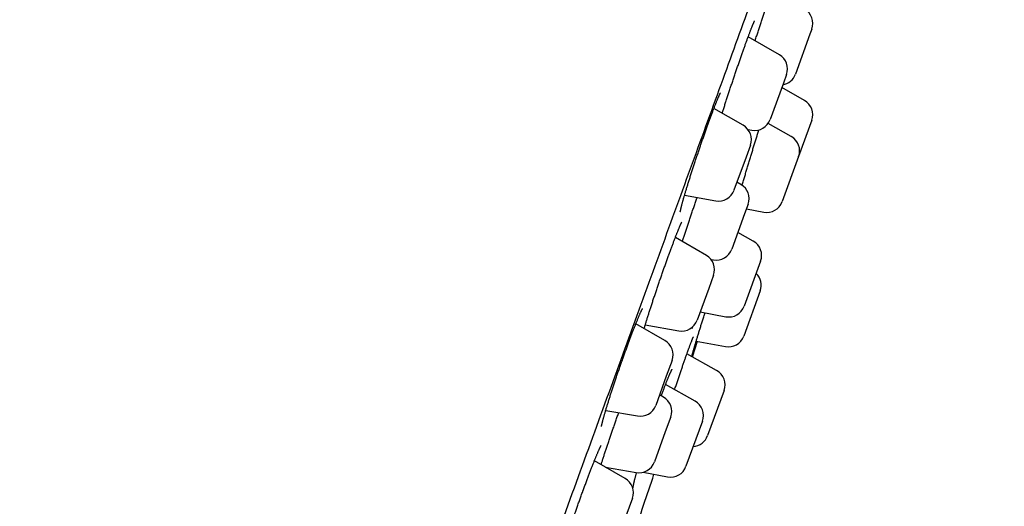
# Model space of a CAD drawing. Units: millimetres. Extents: x 8 to 436, y 12 to 574.
# Drawn here: x 406 to 436, y 526 to 541 of the extents above; entities that cross this region are included whole.
import ezdxf

# ---------------------------------------------------------------- set-up
doc = ezdxf.new("R2010")
doc.units = ezdxf.units.MM

msp = doc.modelspace()

# ---------------------------------------------------------------- linework, layer by layer
at = {"color": 7, "linetype": 'Continuous', "lineweight": 30}
for p, q in [((430.196, 540.8), (430.14, 540.646)), ((429.207, 540.021), (428.258, 540.568)), ((430.14, 540.646), (429.696, 539.427)), ((429.426, 539.417), (429.33, 539.151)), ((429.33, 539.151), (428.927, 538.044)), ((429.973, 538.631), (429.282, 539.021)), ((428.105, 537.872), (427.215, 538.386)), ((429.57, 537.526), (428.864, 537.925)), ((430.197, 538.025), (429.795, 536.92)), ((428.252, 537.743), (428.37, 537.722)), ((428.325, 537.268), (428.193, 536.905)), ((428.193, 536.905), (427.825, 535.895)), ((429.795, 536.92), (429.295, 535.547)), ((428.036, 536.074), (427.916, 536.143)), ((426.319, 535.741), (427.269, 535.574)), ((428.256, 535.47), (428.15, 535.179)), ((428.15, 535.179), (427.756, 534.097)), ((428.203, 535.325), (428.733, 535.226)), ((428.412, 534.344), (427.943, 534.609)), ((426.983, 533.911), (426.039, 534.456)), ((427.124, 533.789), (427.2, 533.776)), ((427.146, 533.757), (427.155, 533.784)), ((428.636, 533.738), (428.137, 532.365)), ((427.203, 533.307), (427.057, 532.908)), ((427.057, 532.908), (426.703, 531.934)), ((428.625, 532.828), (428.125, 531.455)), ((426.796, 532.19), (427.575, 532.045)), ((425.72, 531.32), (424.836, 531.83)), ((425.122, 531.793), (426.146, 531.613)), ((426.56, 530.818), (426.713, 531.295)), ((426.675, 531.302), (427.563, 531.135)), ((426.706, 531.296), (426.705, 531.292)), ((427.297, 530.404), (426.39, 530.913)), ((425.94, 530.716), (425.763, 530.229)), ((425.763, 530.229), (425.441, 529.343)), ((426.638, 529.469), (425.739, 529.976)), ((425.679, 529.598), (425.559, 529.668)), ((427.521, 529.797), (427.022, 528.424)), ((423.917, 529.192), (424.884, 529.022)), ((425.899, 528.994), (425.733, 528.538)), ((426.862, 528.863), (426.362, 527.49)), ((425.733, 528.538), (425.399, 527.621)), ((424.511, 527.12), (423.574, 527.661)), ((423.916, 527.463), (424.843, 527.3)), ((425.056, 527.309), (425.801, 527.17)), ((424.731, 526.516), (424.532, 525.969))]:
    msp.add_line(p, q, dxfattribs=at)
for centre, radius, start, end in [((429.726, 540.971), 0.5, 340, 60), ((428.957, 539.588), 0.5, 340, 60), ((429.227, 539.598), 0.5, 280, 340), ((429.727, 538.196), 0.5, 340, 60.5852), ((427.855, 537.439), 0.5, 340, 60), ((428.457, 538.215), 0.5, 260, 340), ((429.325, 537.091), 0.5, 340, 60.5852), ((427.786, 535.641), 0.5, 340, 60), ((427.356, 536.066), 0.5, 260, 340), ((428.825, 535.718), 0.5, 259.4148, 340), ((428.167, 533.909), 0.5, 340, 60.5852), ((426.733, 533.478), 0.5, 340, 60), ((427.286, 534.268), 0.5, 260, 340), ((428.155, 532.999), 0.5, 340, 46.4218), ((427.667, 532.536), 0.5, 259.4148, 340), ((426.233, 532.105), 0.5, 260, 340), ((425.47, 530.887), 0.5, 340, 60), ((427.655, 531.626), 0.5, 259.3406, 340), ((427.052, 529.968), 0.5, 340, 60.6594), ((425.429, 529.165), 0.5, 340, 60), ((426.392, 529.034), 0.5, 340, 60.5852), ((424.971, 529.514), 0.5, 260, 340), ((426.552, 528.595), 0.5, 273.5782, 340), ((424.929, 527.792), 0.5, 260, 340), ((425.893, 527.661), 0.5, 259.4148, 340), ((424.261, 526.687), 0.5, 340, 60), ((119.59, 629.547), 322.456, 341.15079, 341.50309)]:
    msp.add_arc(centre, radius, start, end, dxfattribs=at)
for points, knots in [([(409.029, 572.649), (409.028, 572.648), (409.005, 572.604), (408.958, 572.517), (408.889, 572.384), (408.817, 572.243), (408.741, 572.094), (408.668, 571.948), (408.598, 571.805), (408.531, 571.669), (408.462, 571.526), (408.39, 571.377), (408.316, 571.221), (408.24, 571.059), (408.161, 570.89), (408.08, 570.715), (407.996, 570.532), (407.909, 570.342), (407.82, 570.145), (407.73, 569.944), (407.639, 569.74), (407.547, 569.533), (407.452, 569.319), (407.355, 569.098), (407.253, 568.864), (407.147, 568.618), (407.035, 568.358), (406.92, 568.09), (406.802, 567.813), (406.68, 567.526), (406.558, 567.237), (406.435, 566.944), (406.311, 566.648), (406.185, 566.344), (406.055, 566.03), (405.929, 565.727), (405.809, 565.434), (405.693, 565.152), (405.576, 564.864), (405.456, 564.569), (405.333, 564.268), (405.211, 563.966), (405.089, 563.663), (404.967, 563.361), (404.843, 563.052), (404.717, 562.737), (404.582, 562.399), (404.437, 562.036), (404.283, 561.649), (404.126, 561.253), (403.966, 560.848), (403.804, 560.437), (403.64, 560.019), (403.474, 559.595), (403.305, 559.163), (403.139, 558.738), (402.976, 558.32), (402.817, 557.911), (402.656, 557.495), (402.492, 557.071), (402.325, 556.639), (402.156, 556.2), (401.984, 555.754), (401.809, 555.3), (401.632, 554.838), (401.453, 554.368), (401.27, 553.891), (401.085, 553.405), (400.897, 552.912), (400.706, 552.41), (400.513, 551.9), (400.313, 551.374), (400.107, 550.83), (399.896, 550.269), (399.681, 549.699), (399.462, 549.12), (399.241, 548.531), (399.027, 547.962), (398.822, 547.414), (398.625, 546.888), (398.425, 546.354), (398.224, 545.814), (398.02, 545.269), (397.816, 544.721), (397.611, 544.169), (397.403, 543.61), (397.191, 543.039), (396.975, 542.458), (396.756, 541.865), (396.533, 541.265), (396.309, 540.657), (396.081, 540.041), (395.851, 539.417), (395.619, 538.786), (395.383, 538.147), (395.145, 537.5), (394.905, 536.845), (394.661, 536.183), (394.416, 535.512), (394.167, 534.833), (393.922, 534.165), (393.683, 533.509), (393.447, 532.865), (393.21, 532.214), (392.97, 531.557), (392.728, 530.892), (392.565, 530.446), (392.484, 530.222)], [0, 0, 0, 0, 0.000149, 0.003242, 0.006522, 0.009996, 0.013671, 0.017556, 0.020761, 0.024103, 0.027587, 0.031217, 0.034995, 0.038926, 0.043014, 0.047262, 0.051674, 0.056254, 0.061006, 0.065933, 0.070742, 0.075714, 0.080851, 0.086157, 0.091635, 0.097635, 0.103836, 0.110242, 0.116855, 0.12368, 0.130721, 0.13756, 0.144597, 0.151835, 0.159277, 0.166927, 0.173462, 0.180146, 0.186979, 0.193964, 0.201103, 0.208397, 0.215418, 0.22258, 0.229885, 0.237334, 0.244929, 0.25388, 0.26303, 0.272381, 0.281936, 0.291696, 0.301484, 0.311475, 0.321672, 0.332075, 0.341541, 0.351176, 0.36098, 0.370957, 0.381106, 0.391431, 0.401932, 0.412611, 0.42347, 0.43451, 0.445733, 0.457141, 0.468734, 0.480515, 0.492485, 0.504645, 0.517591, 0.53075, 0.544124, 0.557714, 0.571522, 0.58555, 0.597724, 0.610062, 0.622564, 0.635231, 0.648066, 0.660835, 0.673767, 0.686864, 0.700125, 0.713829, 0.727707, 0.741761, 0.755991, 0.770399, 0.784986, 0.799753, 0.814701, 0.829832, 0.845146, 0.860645, 0.876329, 0.892201, 0.90826, 0.923147, 0.938195, 0.953403, 0.968772, 0.984304, 1, 1, 1, 1]), ([(420.487, 520.03), (420.829, 520.97), (421.51, 522.841), (422.524, 525.628), (423.525, 528.379), (424.514, 531.094), (425.488, 533.772), (426.446, 536.403), (427.379, 538.966), (428.278, 541.437), (429.14, 543.805), (429.965, 546.071), (430.752, 548.233), (431.498, 550.284), (432.198, 552.208), (432.846, 553.987), (433.437, 555.612), (433.973, 557.083), (434.452, 558.4), (434.874, 559.558), (435.235, 560.551), (435.532, 561.367), (435.763, 562.001), (435.929, 562.458), (436.022, 562.712), (436.059, 562.815), (436.048, 562.785), (436.048, 562.785)], [0, 0, 0, 0, 0.0419673, 0.083573, 0.1249961, 0.1664181, 0.2080207, 0.249983, 0.2919528, 0.3335599, 0.3749835, 0.4164051, 0.4580061, 0.4999658, 0.5419356, 0.5835427, 0.6249663, 0.6663879, 0.7079889, 0.7499486, 0.7919184, 0.8335255, 0.8749491, 0.9163707, 0.9579717, 0.9999314, 1, 1, 1, 1]), ([(428.468, 540.447), (428.473, 540.463), (428.485, 540.501), (428.505, 540.56), (428.527, 540.625), (428.548, 540.689), (428.569, 540.753), (428.591, 540.817), (428.612, 540.88), (428.633, 540.943), (428.655, 541.006), (428.676, 541.069), (428.697, 541.132), (428.718, 541.193), (428.739, 541.253), (428.759, 541.313), (428.779, 541.373), (428.799, 541.431), (428.819, 541.488), (428.835, 541.535), (428.845, 541.562), (428.848, 541.571)], [0, 0, 0, 0, 0.041547, 0.096834, 0.152052, 0.207134, 0.262017, 0.316643, 0.371078, 0.425687, 0.480698, 0.535887, 0.590993, 0.645745, 0.700014, 0.754906, 0.809688, 0.864455, 0.919287, 0.974259, 1, 1, 1, 1]), ([(427.468, 538.24), (427.469, 538.242), (427.475, 538.262), (427.487, 538.3), (427.505, 538.356), (427.523, 538.413), (427.541, 538.471), (427.56, 538.531), (427.58, 538.591), (427.599, 538.652), (427.619, 538.714), (427.64, 538.776), (427.66, 538.839), (427.681, 538.902), (427.702, 538.965), (427.723, 539.029), (427.744, 539.092), (427.765, 539.156), (427.787, 539.22), (427.808, 539.285), (427.83, 539.349), (427.851, 539.412), (427.873, 539.476), (427.894, 539.539), (427.916, 539.602), (427.937, 539.664), (427.958, 539.726), (427.98, 539.788), (428.001, 539.849), (428.022, 539.909), (428.042, 539.968), (428.063, 540.026), (428.083, 540.083), (428.103, 540.139), (428.123, 540.195), (428.142, 540.249), (428.161, 540.302), (428.179, 540.351), (428.193, 540.391), (428.208, 540.43), (428.223, 540.471), (428.24, 540.518), (428.256, 540.563), (428.273, 540.606), (428.288, 540.648), (428.304, 540.689), (428.318, 540.727), (428.333, 540.764), (428.346, 540.799), (428.359, 540.832), (428.371, 540.862), (428.383, 540.891), (428.393, 540.917), (428.404, 540.942), (428.413, 540.963), (428.421, 540.983), (428.429, 541), (428.435, 541.015), (428.441, 541.027), (428.445, 541.036), (428.448, 541.042), (428.45, 541.046), (428.452, 541.048), (428.452, 541.048), (428.452, 541.048)], [0, 0, 0, 0, 0.0017918, 0.0189485, 0.0360427, 0.0531654, 0.0703879, 0.0876906, 0.1050532, 0.1224549, 0.1398742, 0.1572855, 0.1746645, 0.1919907, 0.2092448, 0.2264201, 0.2436138, 0.2609143, 0.2783015, 0.2957031, 0.3130233, 0.330202, 0.3474037, 0.3646948, 0.3819704, 0.399259, 0.4165822, 0.4339576, 0.4512096, 0.4685053, 0.4858409, 0.5031528, 0.5203772, 0.537499, 0.5548007, 0.5720618, 0.5893133, 0.6065821, 0.621392, 0.6305188, 0.6477107, 0.664835, 0.6819288, 0.6990205, 0.7161328, 0.7332996, 0.7503533, 0.7674512, 0.7845372, 0.8015311, 0.8183637, 0.8349643, 0.8516333, 0.8680948, 0.8843836, 0.9004834, 0.9163626, 0.9319707, 0.9468595, 0.9599212, 0.9721797, 0.9835048, 0.9938195, 1, 1, 1, 1]), ([(426.19, 535.24), (426.19, 535.24), (426.19, 535.24), (426.19, 535.243), (426.191, 535.247), (426.192, 535.255), (426.194, 535.264), (426.196, 535.276), (426.199, 535.291), (426.203, 535.308), (426.207, 535.328), (426.213, 535.35), (426.219, 535.375), (426.225, 535.401), (426.233, 535.43), (426.241, 535.461), (426.25, 535.495), (426.259, 535.53), (426.27, 535.567), (426.281, 535.606), (426.292, 535.647), (426.304, 535.69), (426.317, 535.734), (426.331, 535.78), (426.345, 535.827), (426.359, 535.876), (426.375, 535.927), (426.39, 535.978), (426.407, 536.031), (426.423, 536.086), (426.441, 536.141), (426.458, 536.197), (426.476, 536.255), (426.495, 536.313), (426.514, 536.372), (426.533, 536.432), (426.553, 536.493), (426.573, 536.555), (426.593, 536.617), (426.613, 536.679), (426.634, 536.742), (426.655, 536.805), (426.676, 536.869), (426.697, 536.932), (426.719, 536.996), (426.74, 537.06), (426.762, 537.124), (426.784, 537.188), (426.805, 537.251), (426.827, 537.315), (426.849, 537.378), (426.871, 537.44), (426.892, 537.503), (426.914, 537.564), (426.935, 537.625), (426.957, 537.686), (426.978, 537.745), (426.999, 537.804), (427.02, 537.862), (427.041, 537.919), (427.061, 537.975), (427.081, 538.03), (427.101, 538.083), (427.12, 538.136), (427.139, 538.187), (427.158, 538.237), (427.176, 538.285), (427.194, 538.331), (427.211, 538.376), (427.228, 538.42), (427.244, 538.462), (427.26, 538.502), (427.275, 538.541), (427.29, 538.577), (427.304, 538.612), (427.317, 538.644), (427.33, 538.675), (427.342, 538.703), (427.354, 538.73), (427.364, 538.754), (427.374, 538.776), (427.383, 538.795), (427.391, 538.812), (427.398, 538.826), (427.403, 538.838), (427.408, 538.846), (427.411, 538.852), (427.413, 538.856), (427.414, 538.858), (427.414, 538.858), (427.414, 538.858)], [0, 0, 0, 0, 0.005348, 0.012506, 0.02032, 0.028781, 0.037853, 0.047477, 0.057581, 0.068084, 0.078907, 0.089977, 0.101229, 0.112606, 0.124076, 0.135616, 0.147358, 0.159233, 0.171176, 0.18312, 0.194916, 0.206951, 0.218985, 0.231032, 0.243107, 0.255228, 0.267408, 0.27948, 0.291631, 0.303816, 0.315987, 0.328097, 0.34019, 0.352384, 0.364565, 0.376752, 0.388962, 0.401199, 0.413404, 0.425585, 0.43776, 0.449931, 0.462101, 0.474274, 0.486451, 0.498634, 0.510827, 0.523033, 0.535252, 0.547461, 0.559643, 0.571799, 0.58395, 0.596114, 0.608309, 0.62053, 0.632692, 0.644907, 0.657136, 0.66933, 0.681451, 0.693531, 0.705655, 0.717822, 0.729988, 0.742106, 0.754137, 0.766167, 0.778237, 0.790278, 0.802311, 0.814352, 0.826404, 0.838375, 0.85029, 0.86215, 0.873949, 0.885674, 0.897312, 0.908844, 0.920244, 0.931481, 0.942511, 0.953279, 0.963717, 0.972625, 0.981011, 0.988829, 0.996052, 1, 1, 1, 1]), ([(428.074, 536.049), (428.076, 536.054), (428.083, 536.079), (428.096, 536.124), (428.115, 536.187), (428.133, 536.25), (428.152, 536.313), (428.171, 536.377), (428.19, 536.441), (428.209, 536.506), (428.229, 536.57), (428.248, 536.635), (428.268, 536.7), (428.287, 536.765), (428.307, 536.83), (428.326, 536.895), (428.346, 536.959), (428.365, 537.024), (428.385, 537.088), (428.404, 537.151), (428.423, 537.213), (428.443, 537.276), (428.462, 537.337), (428.48, 537.398), (428.499, 537.458), (428.517, 537.517), (428.536, 537.576), (428.553, 537.633), (428.57, 537.685), (428.58, 537.718), (428.585, 537.733)], [0, 0, 0, 0, 0.008769, 0.045497, 0.082428, 0.119583, 0.156812, 0.193927, 0.230775, 0.267506, 0.304524, 0.341495, 0.378483, 0.415533, 0.452697, 0.489653, 0.526645, 0.563766, 0.600886, 0.637845, 0.67457, 0.711516, 0.748527, 0.785509, 0.822523, 0.859617, 0.896717, 0.933648, 0.970538, 1, 1, 1, 1]), ([(426.253, 534.332), (426.256, 534.34), (426.264, 534.367), (426.279, 534.413), (426.298, 534.47), (426.317, 534.528), (426.336, 534.587), (426.356, 534.647), (426.376, 534.708), (426.396, 534.769), (426.417, 534.831), (426.437, 534.894), (426.458, 534.956), (426.479, 535.019), (426.5, 535.082), (426.522, 535.146), (426.544, 535.21), (426.565, 535.274), (426.587, 535.338), (426.609, 535.402), (426.631, 535.465), (426.653, 535.529), (426.674, 535.592), (426.691, 535.64), (426.701, 535.667), (426.703, 535.674)], [0, 0, 0, 0, 0.0212239, 0.0667199, 0.1124772, 0.1584436, 0.2045653, 0.2507863, 0.2970498, 0.3432859, 0.3894323, 0.4354346, 0.4812417, 0.5268516, 0.5725262, 0.6185123, 0.6647109, 0.710924, 0.7569036, 0.8025007, 0.8482714, 0.8942041, 0.9401058, 0.9860488, 1, 1, 1, 1]), ([(425.089, 531.684), (425.091, 531.688), (425.096, 531.706), (425.105, 531.738), (425.119, 531.782), (425.132, 531.827), (425.147, 531.874), (425.161, 531.922), (425.177, 531.972), (425.193, 532.023), (425.209, 532.076), (425.227, 532.13), (425.244, 532.185), (425.262, 532.241), (425.281, 532.299), (425.3, 532.357), (425.319, 532.416), (425.338, 532.475), (425.358, 532.535), (425.378, 532.596), (425.399, 532.658), (425.42, 532.72), (425.441, 532.783), (425.462, 532.846), (425.483, 532.909), (425.505, 532.973), (425.527, 533.036), (425.548, 533.1), (425.57, 533.164), (425.593, 533.228), (425.615, 533.292), (425.637, 533.355), (425.659, 533.418), (425.681, 533.481), (425.703, 533.543), (425.725, 533.605), (425.747, 533.666), (425.768, 533.727), (425.79, 533.786), (425.811, 533.846), (425.827, 533.89), (425.84, 533.925), (425.852, 533.96), (425.87, 534.007), (425.89, 534.062), (425.91, 534.116), (425.93, 534.169), (425.949, 534.221), (425.968, 534.271), (425.987, 534.321), (426.005, 534.368), (426.023, 534.415), (426.04, 534.459), (426.056, 534.502), (426.073, 534.543), (426.088, 534.583), (426.103, 534.62), (426.118, 534.656), (426.131, 534.69), (426.145, 534.722), (426.157, 534.752), (426.169, 534.779), (426.18, 534.805), (426.19, 534.828), (426.199, 534.849), (426.208, 534.868), (426.215, 534.884), (426.222, 534.897), (426.227, 534.907), (426.231, 534.915), (426.234, 534.921), (426.236, 534.924), (426.236, 534.925), (426.236, 534.925), (426.236, 534.925)], [0, 0, 0, 0, 0.004448, 0.019256, 0.034048, 0.0488, 0.063505, 0.078199, 0.092965, 0.107819, 0.122744, 0.137719, 0.152725, 0.167742, 0.182747, 0.197718, 0.212639, 0.227492, 0.242308, 0.257186, 0.27217, 0.287201, 0.302203, 0.317106, 0.331937, 0.346896, 0.361831, 0.376767, 0.391726, 0.406727, 0.42168, 0.436603, 0.451586, 0.46658, 0.481524, 0.49638, 0.51127, 0.526227, 0.541167, 0.556117, 0.571093, 0.575391, 0.583285, 0.598195, 0.613053, 0.627891, 0.642737, 0.657606, 0.672535, 0.687395, 0.702296, 0.717221, 0.732106, 0.746897, 0.761546, 0.776294, 0.790969, 0.805604, 0.820217, 0.834825, 0.849446, 0.863685, 0.878081, 0.892336, 0.906346, 0.919999, 0.933203, 0.946245, 0.958912, 0.969793, 0.980003, 0.989466, 0.998142, 1, 1, 1, 1]), ([(423.788, 528.699), (423.788, 528.699), (423.788, 528.699), (423.789, 528.701), (423.789, 528.705), (423.79, 528.712), (423.792, 528.721), (423.794, 528.732), (423.797, 528.746), (423.801, 528.763), (423.805, 528.782), (423.81, 528.804), (423.816, 528.828), (423.822, 528.854), (423.83, 528.883), (423.838, 528.914), (423.847, 528.947), (423.856, 528.981), (423.867, 529.018), (423.878, 529.057), (423.89, 529.098), (423.902, 529.14), (423.915, 529.184), (423.929, 529.23), (423.943, 529.277), (423.958, 529.325), (423.973, 529.375), (423.989, 529.427), (424.006, 529.479), (424.023, 529.533), (424.04, 529.588), (424.058, 529.645), (424.077, 529.702), (424.095, 529.76), (424.115, 529.819), (424.134, 529.879), (424.154, 529.939), (424.175, 530), (424.195, 530.062), (424.216, 530.124), (424.237, 530.186), (424.259, 530.25), (424.28, 530.313), (424.302, 530.377), (424.324, 530.44), (424.346, 530.504), (424.368, 530.567), (424.391, 530.631), (424.413, 530.694), (424.435, 530.757), (424.458, 530.82), (424.48, 530.883), (424.502, 530.945), (424.525, 531.007), (424.547, 531.068), (424.569, 531.128), (424.59, 531.187), (424.612, 531.245), (424.633, 531.303), (424.655, 531.36), (424.675, 531.415), (424.696, 531.47), (424.716, 531.523), (424.736, 531.575), (424.756, 531.626), (424.775, 531.676), (424.794, 531.724), (424.812, 531.771), (424.83, 531.816), (424.848, 531.859), (424.864, 531.901), (424.881, 531.941), (424.897, 531.979), (424.912, 532.016), (424.926, 532.05), (424.94, 532.082), (424.953, 532.113), (424.966, 532.141), (424.978, 532.168), (424.989, 532.192), (424.999, 532.213), (425.008, 532.232), (425.016, 532.249), (425.023, 532.263), (425.029, 532.274), (425.033, 532.282), (425.037, 532.288), (425.039, 532.292), (425.041, 532.295), (425.041, 532.295), (425.041, 532.295)], [0, 0, 0, 0, 0.004044, 0.011218, 0.019002, 0.027381, 0.036317, 0.045764, 0.055526, 0.065749, 0.076417, 0.087431, 0.098695, 0.110117, 0.121389, 0.133098, 0.144857, 0.156674, 0.168556, 0.180515, 0.192555, 0.204496, 0.216552, 0.228674, 0.240818, 0.252924, 0.26496, 0.277156, 0.289338, 0.301526, 0.313735, 0.325981, 0.338212, 0.350419, 0.362621, 0.374821, 0.387022, 0.399226, 0.411436, 0.423654, 0.435883, 0.448124, 0.460382, 0.472643, 0.484881, 0.49709, 0.50929, 0.5215, 0.533736, 0.546024, 0.558251, 0.57051, 0.582798, 0.595069, 0.607279, 0.619424, 0.631597, 0.643827, 0.656075, 0.668294, 0.680442, 0.692551, 0.704736, 0.716897, 0.729054, 0.741223, 0.753419, 0.765584, 0.777705, 0.789801, 0.801871, 0.813915, 0.825931, 0.837915, 0.849864, 0.861771, 0.873629, 0.885428, 0.897141, 0.908682, 0.920019, 0.931175, 0.942126, 0.952839, 0.961943, 0.971493, 0.980031, 0.988005, 0.995369, 1, 1, 1, 1]), ([(426.535, 530.832), (426.536, 530.836), (426.54, 530.848), (426.546, 530.87), (426.554, 530.897), (426.562, 530.926), (426.572, 530.957), (426.581, 530.991), (426.592, 531.026), (426.603, 531.062), (426.614, 531.101), (426.626, 531.141), (426.639, 531.183), (426.652, 531.227), (426.666, 531.273), (426.681, 531.32), (426.695, 531.368), (426.711, 531.418), (426.726, 531.47), (426.742, 531.522), (426.759, 531.576), (426.776, 531.631), (426.793, 531.687), (426.811, 531.744), (426.829, 531.802), (426.847, 531.862), (426.866, 531.922), (426.885, 531.983), (426.904, 532.045), (426.923, 532.105), (426.935, 532.144), (426.941, 532.163)], [0, 0, 0, 0, 0.020462, 0.054712, 0.089213, 0.123915, 0.158785, 0.193767, 0.228688, 0.263627, 0.298567, 0.33355, 0.368626, 0.403872, 0.439053, 0.474297, 0.50969, 0.545104, 0.58038, 0.615405, 0.650551, 0.685781, 0.720998, 0.756255, 0.791599, 0.827098, 0.862285, 0.897667, 0.933147, 0.968561, 1, 1, 1, 1]), ([(426.559, 531.684), (426.559, 531.684), (426.559, 531.683), (426.559, 531.685), (426.559, 531.688), (426.56, 531.694), (426.561, 531.702), (426.563, 531.713), (426.565, 531.724), (426.567, 531.732), (426.567, 531.735)], [0, 0, 0, 0, 0.029577, 0.147788, 0.277626, 0.419169, 0.571991, 0.735205, 0.90758, 1, 1, 1, 1]), ([(426.017, 529.82), (426.017, 529.82), (426.024, 529.842), (426.038, 529.885), (426.059, 529.948), (426.08, 530.011), (426.101, 530.074), (426.122, 530.135), (426.142, 530.196), (426.163, 530.257), (426.183, 530.317), (426.203, 530.375), (426.223, 530.433), (426.242, 530.49), (426.262, 530.546), (426.28, 530.601), (426.299, 530.655), (426.317, 530.707), (426.335, 530.758), (426.353, 530.807), (426.37, 530.856), (426.386, 530.902), (426.403, 530.947), (426.417, 530.986), (426.428, 531.017), (426.439, 531.048), (426.451, 531.081), (426.465, 531.119), (426.478, 531.155), (426.491, 531.189), (426.503, 531.221), (426.515, 531.251), (426.526, 531.279), (426.536, 531.305), (426.546, 531.328), (426.554, 531.35), (426.562, 531.368), (426.569, 531.385), (426.575, 531.398), (426.58, 531.409), (426.584, 531.417), (426.586, 531.422), (426.588, 531.426), (426.588, 531.427), (426.588, 531.427), (426.588, 531.427)], [0, 0, 0, 0, 0.0004267, 0.0266363, 0.0529471, 0.07924, 0.105381, 0.1312937, 0.1574119, 0.1835359, 0.2096445, 0.2357779, 0.2619709, 0.288216, 0.3142425, 0.340387, 0.3665678, 0.3926793, 0.4186342, 0.444532, 0.4706053, 0.4966184, 0.5226153, 0.5486354, 0.5664401, 0.5802293, 0.6060636, 0.6317739, 0.6574069, 0.6829978, 0.7085788, 0.734191, 0.7594941, 0.7848159, 0.8099508, 0.8347512, 0.859051, 0.8826631, 0.9060975, 0.9284857, 0.9476165, 0.9655196, 0.9820616, 0.997167, 1, 1, 1, 1]), ([(425.611, 529.637), (425.617, 529.652), (425.629, 529.685), (425.647, 529.735), (425.666, 529.786), (425.685, 529.836), (425.703, 529.884), (425.721, 529.93), (425.738, 529.975), (425.755, 530.018), (425.771, 530.06), (425.787, 530.099), (425.802, 530.138), (425.817, 530.174), (425.831, 530.208), (425.845, 530.24), (425.858, 530.271), (425.87, 530.299), (425.881, 530.324), (425.892, 530.348), (425.902, 530.369), (425.911, 530.388), (425.919, 530.404), (425.926, 530.417), (425.931, 530.428), (425.936, 530.436), (425.939, 530.441), (425.941, 530.445), (425.942, 530.446), (425.942, 530.446), (425.942, 530.446)], [0, 0, 0, 0, 0.03413, 0.074441, 0.114874, 0.155286, 0.195512, 0.235428, 0.275356, 0.315368, 0.355268, 0.395113, 0.434963, 0.474827, 0.514337, 0.553607, 0.592626, 0.631353, 0.669731, 0.707689, 0.745136, 0.781952, 0.817991, 0.85307, 0.886975, 0.916109, 0.943402, 0.968792, 0.992323, 1, 1, 1, 1]), ([(423.778, 527.543), (423.782, 527.558), (423.792, 527.588), (423.807, 527.636), (423.823, 527.686), (423.84, 527.738), (423.857, 527.791), (423.875, 527.845), (423.893, 527.9), (423.912, 527.956), (423.93, 528.013), (423.95, 528.07), (423.969, 528.129), (423.989, 528.189), (424.01, 528.25), (424.031, 528.311), (424.051, 528.372), (424.073, 528.434), (424.094, 528.497), (424.116, 528.56), (424.138, 528.623), (424.16, 528.686), (424.182, 528.75), (424.204, 528.814), (424.226, 528.878), (424.249, 528.941), (424.271, 529.005), (424.293, 529.065), (424.307, 529.104), (424.313, 529.122)], [0, 0, 0, 0, 0.0347124, 0.0719039, 0.1092391, 0.1466679, 0.1841399, 0.2215968, 0.2589833, 0.2962539, 0.3333659, 0.3703713, 0.4074707, 0.4448601, 0.4823894, 0.5198837, 0.5571529, 0.5941042, 0.6314877, 0.6688039, 0.7061176, 0.7434804, 0.7809464, 0.8183869, 0.8556483, 0.8930748, 0.9305509, 0.9679271, 1, 1, 1, 1]), ([(422.552, 524.731), (422.553, 524.736), (422.558, 524.751), (422.566, 524.779), (422.576, 524.814), (422.587, 524.852), (422.598, 524.891), (422.611, 524.932), (422.624, 524.975), (422.638, 525.019), (422.652, 525.066), (422.667, 525.114), (422.683, 525.163), (422.699, 525.213), (422.715, 525.265), (422.733, 525.318), (422.75, 525.372), (422.768, 525.427), (422.787, 525.483), (422.806, 525.541), (422.825, 525.599), (422.845, 525.658), (422.865, 525.718), (422.886, 525.778), (422.907, 525.839), (422.928, 525.901), (422.949, 525.963), (422.971, 526.026), (422.993, 526.089), (423.015, 526.152), (423.037, 526.216), (423.06, 526.28), (423.082, 526.343), (423.105, 526.407), (423.127, 526.47), (423.15, 526.533), (423.173, 526.596), (423.195, 526.659), (423.215, 526.712), (423.234, 526.765), (423.253, 526.817), (423.275, 526.878), (423.297, 526.938), (423.319, 526.997), (423.341, 527.056), (423.363, 527.114), (423.384, 527.171), (423.406, 527.227), (423.426, 527.282), (423.447, 527.336), (423.467, 527.388), (423.487, 527.439), (423.506, 527.489), (423.525, 527.537), (423.544, 527.584), (423.562, 527.629), (423.579, 527.673), (423.596, 527.716), (423.613, 527.756), (423.629, 527.795), (423.644, 527.832), (423.659, 527.867), (423.673, 527.9), (423.686, 527.931), (423.699, 527.96), (423.711, 527.986), (423.722, 528.011), (423.732, 528.034), (423.742, 528.054), (423.75, 528.072), (423.758, 528.087), (423.764, 528.099), (423.769, 528.109), (423.772, 528.115), (423.775, 528.12), (423.777, 528.123), (423.777, 528.123), (423.777, 528.123)], [0, 0, 0, 0, 0.0061042, 0.0196301, 0.0331735, 0.0467234, 0.0604112, 0.0742112, 0.0880996, 0.1020536, 0.1160509, 0.13007, 0.1440881, 0.1580814, 0.172032, 0.1859271, 0.1998159, 0.2137794, 0.2278375, 0.2419307, 0.2559858, 0.269942, 0.2838588, 0.2978926, 0.3119118, 0.3259403, 0.3399947, 0.3540934, 0.3681122, 0.3821478, 0.3962308, 0.4103145, 0.4243424, 0.4382919, 0.4523361, 0.4663951, 0.4804461, 0.4945113, 0.5088606, 0.5162805, 0.5303162, 0.544304, 0.5582762, 0.5722573, 0.5862641, 0.6003307, 0.6143444, 0.6283943, 0.642477, 0.6565387, 0.6705274, 0.6843993, 0.6983719, 0.7123018, 0.7262168, 0.7401397, 0.7540856, 0.7679687, 0.7818255, 0.7957351, 0.8096227, 0.8234088, 0.8370242, 0.8504715, 0.8639857, 0.8774708, 0.8908883, 0.9041921, 0.9173271, 0.9302273, 0.9428138, 0.9549934, 0.9654707, 0.9753183, 0.9844673, 0.9928757, 1, 1, 1, 1]), ([(424.751, 526.839), (424.751, 526.839), (424.751, 526.839), (424.752, 526.841), (424.752, 526.845), (424.753, 526.852), (424.754, 526.861), (424.756, 526.873), (424.759, 526.887), (424.762, 526.904), (424.765, 526.924), (424.77, 526.946), (424.775, 526.97), (424.781, 526.997), (424.788, 527.026), (424.795, 527.057), (424.803, 527.09), (424.812, 527.125), (424.821, 527.162), (424.831, 527.202), (424.842, 527.242), (424.851, 527.275), (424.856, 527.294), (424.857, 527.299)], [0, 0, 0, 0, 0.020603, 0.054628, 0.091603, 0.131525, 0.174282, 0.219663, 0.267382, 0.31711, 0.368504, 0.421232, 0.474988, 0.529499, 0.584532, 0.639901, 0.695643, 0.752329, 0.809634, 0.867246, 0.924847, 0.981814, 1, 1, 1, 1])]:
    msp.add_open_spline(points, degree=3, knots=knots, dxfattribs=at)

doc.saveas('drawing.dxf')
